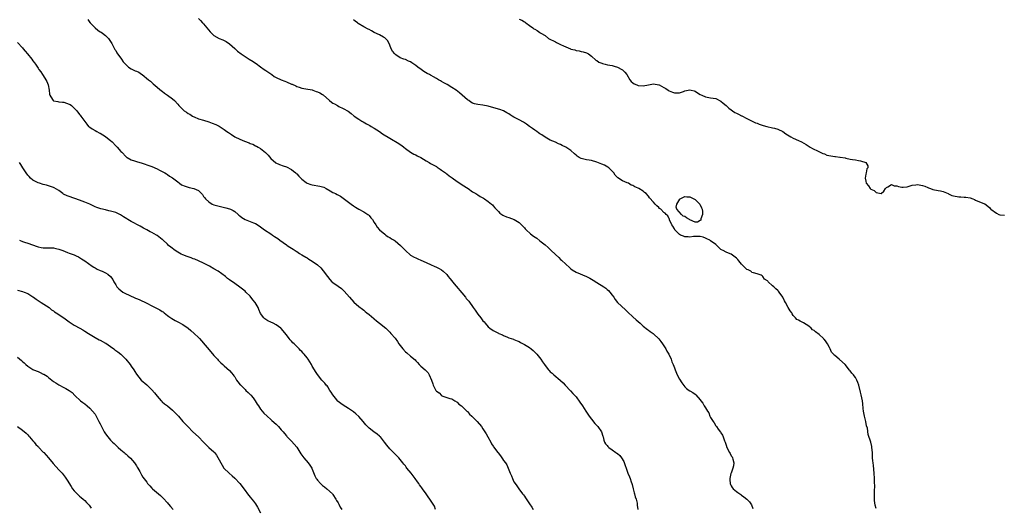
# Model space of a CAD drawing. Units: inches. Extents: x 2634000 to 2637000, y 1506000 to 1509000.
# Drawn here: x 2636332 to 2636713, y 1506924 to 1507112 of the extents above; entities that cross this region are included whole.
import ezdxf

# ---------------------------------------------------------------- set-up
doc = ezdxf.new("R2010")
doc.units = ezdxf.units.IN
doc.header["$MEASUREMENT"] = 0
doc.layers.add('LD26341506_10ft', color=80, linetype='Continuous')

msp = doc.modelspace()

# ---------------------------------------------------------------- linework, layer by layer
at = {"layer": 'LD26341506_10ft'}
for points, elevation in [([(2636358.27, 1507112.27), (2636359, 1507111.16), (2636359.08, 1507111.08), (2636359.13, 1507111), (2636361, 1507109.03), (2636362.15, 1507108.15), (2636363, 1507107.53), (2636363.35, 1507107.35), (2636363.93, 1507107), (2636365, 1507106.13), (2636366.27, 1507105), (2636367.48, 1507103), (2636368.03, 1507101.97), (2636368.49, 1507101), (2636368.67, 1507100.67), (2636369, 1507100.28), (2636369.43, 1507099.43), (2636369.68, 1507099), (2636371, 1507097.31), (2636371.18, 1507097), (2636371.91, 1507095.91), (2636373.9, 1507093.9), (2636375, 1507093.27), (2636376.5, 1507092.5), (2636377, 1507092.26), (2636377.88, 1507091.88), (2636379, 1507091.14), (2636379.09, 1507091.09), (2636379.22, 1507091), (2636381.7, 1507089), (2636382.41, 1507088.41), (2636383.48, 1507087.48), (2636386.77, 1507084.77), (2636387, 1507084.61), (2636387.86, 1507083.86), (2636389, 1507083.11), (2636391, 1507081.6), (2636391.67, 1507081), (2636393, 1507079.54), (2636393.46, 1507079), (2636395, 1507077.45), (2636395.52, 1507077), (2636396.42, 1507076.42), (2636397, 1507076.02), (2636397.66, 1507075.66), (2636398.69, 1507075), (2636399, 1507074.83), (2636399.32, 1507074.68), (2636401, 1507073.97), (2636403, 1507073.33), (2636405, 1507072.74), (2636406.29, 1507072.29), (2636407.72, 1507071.72), (2636409.04, 1507071.04), (2636411, 1507069.85), (2636412.01, 1507069), (2636412.6, 1507068.6), (2636413, 1507068.38), (2636413.8, 1507067.8), (2636415.01, 1507067), (2636417, 1507065.99), (2636418.78, 1507065.22), (2636420.61, 1507064.61), (2636421, 1507064.39), (2636422.07, 1507064.07), (2636423, 1507063.54), (2636423.39, 1507063.39), (2636424.05, 1507063), (2636425, 1507062.46), (2636426.94, 1507060.94), (2636427.89, 1507059.89), (2636429, 1507058.52), (2636430.89, 1507056.89), (2636432.3, 1507056.3), (2636433.8, 1507055.8), (2636435, 1507055.36), (2636437, 1507054.27), (2636437.7, 1507053.7), (2636438.61, 1507053), (2636438.81, 1507052.81), (2636439, 1507052.66), (2636439.76, 1507051.76), (2636440.58, 1507051), (2636441, 1507050.58), (2636442.68, 1507049.32), (2636443, 1507049.06), (2636444.51, 1507048.51), (2636445, 1507048.39), (2636447.94, 1507047.94), (2636449, 1507047.61), (2636449.48, 1507047.48), (2636450.39, 1507047), (2636451.89, 1507046.11), (2636453, 1507045.49), (2636453.34, 1507045.34), (2636453.96, 1507045), (2636454.69, 1507044.69), (2636455.97, 1507043.97), (2636457, 1507043.26), (2636459, 1507041.73), (2636460.05, 1507041), (2636461, 1507040.24), (2636461.75, 1507039.75), (2636463.01, 1507039.01), (2636465, 1507037.96), (2636466.46, 1507037), (2636466.77, 1507036.77), (2636467, 1507036.55), (2636467.69, 1507035.69), (2636468.29, 1507035), (2636469, 1507033.88), (2636469.52, 1507033), (2636470.09, 1507032.09), (2636471, 1507030.99), (2636473, 1507029.3), (2636473.41, 1507029), (2636474.36, 1507028.36), (2636475, 1507028.08), (2636475.6, 1507027.6), (2636476.62, 1507027), (2636477, 1507026.75), (2636479.07, 1507025), (2636481, 1507023.02), (2636483, 1507021.27), (2636484.46, 1507020.46), (2636485, 1507020.25), (2636485.84, 1507019.84), (2636487, 1507019.33), (2636489, 1507018.38), (2636491, 1507017.47), (2636492.16, 1507017), (2636493, 1507016.63), (2636494.04, 1507016.04), (2636495, 1507015.54), (2636495.63, 1507015), (2636497, 1507013.71), (2636497.56, 1507013), (2636498.17, 1507012.17), (2636499, 1507011.28), (2636499.21, 1507011), (2636504.23, 1507005), (2636504.56, 1507004.56), (2636505.49, 1507003.49), (2636507.26, 1507001), (2636507.95, 1506999.95), (2636509, 1506998.42), (2636510.17, 1506997), (2636511, 1506995.92), (2636511.46, 1506995.46), (2636511.87, 1506995), (2636513, 1506993.61), (2636513.68, 1506993), (2636515, 1506992.12), (2636515.77, 1506991.77), (2636517, 1506991.07), (2636517.16, 1506991), (2636518.51, 1506990.51), (2636519, 1506990.18), (2636520.46, 1506989.54), (2636521, 1506989.35), (2636522.79, 1506988.79), (2636523, 1506988.7), (2636524.17, 1506988.17), (2636525, 1506987.85), (2636525.52, 1506987.52), (2636526.53, 1506987), (2636527, 1506986.78), (2636529, 1506985.53), (2636529.68, 1506985), (2636530.4, 1506984.4), (2636531.43, 1506983.43), (2636531.82, 1506983), (2636533.4, 1506981), (2636534.07, 1506980.07), (2636534.76, 1506979), (2636535, 1506978.66), (2636536.31, 1506977), (2636536.66, 1506976.66), (2636537, 1506976.23), (2636537.71, 1506975.71), (2636538.41, 1506975), (2636540.9, 1506972.9), (2636541, 1506972.78), (2636541.96, 1506971.96), (2636542.83, 1506971), (2636544.89, 1506968.89), (2636545.8, 1506967.8), (2636546.54, 1506967), (2636547, 1506966.46), (2636548.5, 1506964.5), (2636549.48, 1506963), (2636550.74, 1506961), (2636551, 1506960.63), (2636552.08, 1506959), (2636553, 1506957.87), (2636554.26, 1506956.26), (2636555.42, 1506955), (2636556.81, 1506953), (2636557.34, 1506951.34), (2636557.47, 1506951), (2636557.74, 1506949.74), (2636558.02, 1506949), (2636558.39, 1506948.39), (2636559, 1506947.73), (2636559.34, 1506947.34), (2636559.68, 1506947), (2636561, 1506946.09), (2636562.43, 1506945), (2636562.77, 1506944.77), (2636563, 1506944.56), (2636563.86, 1506943.86), (2636564.51, 1506943), (2636565.49, 1506941.49), (2636566.04, 1506940.04), (2636566.33, 1506939), (2636566.98, 1506936.98), (2636567.66, 1506935.66), (2636567.9, 1506935), (2636568.29, 1506933.71), (2636568.55, 1506933), (2636568.66, 1506932.66), (2636569.07, 1506931), (2636569.48, 1506929.48), (2636569.64, 1506929), (2636569.88, 1506927.88), (2636570.23, 1506927), (2636570.59, 1506925.41), (2636570.61, 1506925), (2636570.61, 1506924.61), (2636570.94, 1506923)], 9630), ([(2636401, 1507112.67), (2636401.85, 1507111.85), (2636402.56, 1507111), (2636403, 1507110.58), (2636405.54, 1507107.54), (2636406.02, 1507107), (2636407, 1507106.1), (2636408.98, 1507104.98), (2636410.39, 1507104.39), (2636411.74, 1507103.74), (2636413, 1507102.88), (2636414.01, 1507102.01), (2636415, 1507101.13), (2636416.11, 1507100.11), (2636417.46, 1507099), (2636419, 1507097.98), (2636420.63, 1507097), (2636422.09, 1507096.09), (2636423, 1507095.42), (2636423.26, 1507095.26), (2636425, 1507093.96), (2636426.44, 1507093), (2636427, 1507092.57), (2636429.34, 1507091), (2636430.26, 1507090.26), (2636431, 1507089.88), (2636432.93, 1507089), (2636434.41, 1507088.41), (2636435, 1507088.23), (2636437, 1507087.32), (2636437.24, 1507087.24), (2636438.63, 1507086.63), (2636439, 1507086.43), (2636439.89, 1507086.11), (2636441, 1507085.79), (2636442.49, 1507085.5), (2636444.93, 1507085.07), (2636445.17, 1507085), (2636446.53, 1507084.53), (2636447, 1507084.39), (2636447.92, 1507083.92), (2636449, 1507083.29), (2636449.17, 1507083.17), (2636451.65, 1507081), (2636452.41, 1507080.41), (2636453, 1507079.99), (2636453.64, 1507079.64), (2636454.72, 1507079), (2636455.31, 1507078.69), (2636457, 1507077.9), (2636458.82, 1507076.82), (2636459.99, 1507075.99), (2636461.24, 1507075), (2636463, 1507073.77), (2636464.17, 1507073), (2636464.69, 1507072.69), (2636465.98, 1507071.98), (2636467.28, 1507071.28), (2636467.74, 1507071), (2636469, 1507070.3), (2636471, 1507068.97), (2636472.16, 1507068.16), (2636475, 1507066.42), (2636478.43, 1507064.42), (2636479, 1507063.98), (2636479.61, 1507063.61), (2636480.39, 1507063), (2636481, 1507062.49), (2636483.03, 1507061), (2636484.29, 1507060.29), (2636485, 1507059.97), (2636485.62, 1507059.62), (2636487, 1507058.92), (2636489, 1507057.73), (2636490.26, 1507057), (2636490.7, 1507056.7), (2636491, 1507056.54), (2636491.97, 1507055.97), (2636493, 1507055.43), (2636493.26, 1507055.26), (2636493.68, 1507055), (2636494.44, 1507054.44), (2636495, 1507054.09), (2636496.49, 1507053), (2636496.76, 1507052.76), (2636497, 1507052.63), (2636497.89, 1507051.89), (2636499.08, 1507051.08), (2636501, 1507049.71), (2636502.11, 1507049), (2636503, 1507048.4), (2636505.22, 1507047), (2636507, 1507045.72), (2636508.29, 1507045), (2636509, 1507044.51), (2636509.94, 1507043.94), (2636511, 1507043.36), (2636511.23, 1507043.23), (2636511.66, 1507043), (2636513, 1507042), (2636514.28, 1507041), (2636514.64, 1507040.64), (2636515, 1507040.33), (2636515.56, 1507039.56), (2636516.07, 1507039), (2636517, 1507038.08), (2636517.51, 1507037.51), (2636518.72, 1507036.72), (2636519, 1507036.6), (2636520.08, 1507036.08), (2636521, 1507035.78), (2636523.04, 1507035.04), (2636525, 1507033.9), (2636525.96, 1507033), (2636526.44, 1507032.44), (2636527, 1507031.86), (2636527.38, 1507031.38), (2636527.71, 1507031), (2636529.42, 1507029.42), (2636530.54, 1507028.54), (2636531.77, 1507027.77), (2636533, 1507026.82), (2636533.96, 1507026.04), (2636535, 1507025.23), (2636536.21, 1507024.21), (2636537, 1507023.41), (2636537.21, 1507023.21), (2636539, 1507021.45), (2636540.3, 1507020.3), (2636541, 1507019.62), (2636541.36, 1507019.35), (2636543, 1507017.73), (2636544.45, 1507016.45), (2636545, 1507015.92), (2636545.55, 1507015.55), (2636547, 1507014.68), (2636551, 1507013), (2636552.32, 1507012.32), (2636553.59, 1507011.59), (2636555, 1507010.74), (2636557.78, 1507009), (2636558.5, 1507008.5), (2636559, 1507008.01), (2636559.55, 1507007.55), (2636560.11, 1507007), (2636561, 1507005.84), (2636561.57, 1507005), (2636562.13, 1507004.13), (2636562.99, 1507003), (2636566.07, 1507000.07), (2636567, 1506999.25), (2636569, 1506997.39), (2636570.3, 1506996.3), (2636571, 1506995.62), (2636571.73, 1506995), (2636573, 1506993.77), (2636574.56, 1506992.56), (2636575, 1506992.26), (2636575.7, 1506991.7), (2636576.76, 1506991), (2636577, 1506990.82), (2636579, 1506988.9), (2636579.83, 1506987.83), (2636580.44, 1506987), (2636581, 1506986.18), (2636581.73, 1506985), (2636582.16, 1506984.16), (2636582.91, 1506983), (2636583.78, 1506981), (2636584.08, 1506980.08), (2636584.52, 1506979), (2636585, 1506977.75), (2636585.27, 1506977), (2636586.12, 1506975), (2636587, 1506973.3), (2636587.86, 1506971.86), (2636589, 1506970.36), (2636589.71, 1506969.71), (2636590.72, 1506969), (2636590.87, 1506968.87), (2636591, 1506968.81), (2636592.15, 1506968.15), (2636593, 1506967.55), (2636593.34, 1506967.34), (2636595, 1506965.41), (2636595.28, 1506965), (2636596.05, 1506964.05), (2636596.57, 1506963), (2636597, 1506962.25), (2636597.8, 1506961), (2636598.28, 1506960.28), (2636598.77, 1506959), (2636598.85, 1506958.85), (2636599, 1506958.49), (2636599.95, 1506957), (2636600.43, 1506956.43), (2636601, 1506955.35), (2636601.17, 1506955.17), (2636601.27, 1506955), (2636601.93, 1506954.07), (2636602.87, 1506952.87), (2636603, 1506952.6), (2636603.66, 1506951.66), (2636603.93, 1506951), (2636604.45, 1506949.55), (2636604.68, 1506949), (2636605, 1506947.88), (2636605.32, 1506947), (2636606.29, 1506945), (2636606.57, 1506944.57), (2636607, 1506943.77), (2636607.31, 1506943.31), (2636607.45, 1506943), (2636607.57, 1506942.43), (2636608.04, 1506941), (2636607.89, 1506939.89), (2636607.67, 1506939), (2636607.44, 1506938.56), (2636606.92, 1506937.08), (2636606.9, 1506936.9), (2636606.48, 1506935), (2636606.49, 1506934.49), (2636606.61, 1506933), (2636606.7, 1506932.7), (2636607, 1506932.14), (2636607.42, 1506931.42), (2636607.78, 1506931), (2636609, 1506929.9), (2636609.56, 1506929.56), (2636610.34, 1506929), (2636610.74, 1506928.74), (2636611, 1506928.52), (2636611.92, 1506927.92), (2636613, 1506926.95), (2636614, 1506926), (2636614.81, 1506924.81), (2636615.33, 1506923.33)], 9640), ([(2636663, 1506923.39), (2636662.69, 1506924.69), (2636662.41, 1506926.41), (2636662.33, 1506928.33), (2636662.35, 1506929.65), (2636662.48, 1506932.48), (2636662.45, 1506933), (2636662.4, 1506934.4), (2636662.35, 1506935), (2636662.23, 1506937), (2636661.99, 1506939.99), (2636661.85, 1506941), (2636661.79, 1506941.79), (2636661.66, 1506943), (2636661.58, 1506945), (2636661.39, 1506947), (2636661.32, 1506947.32), (2636661, 1506949), (2636659.92, 1506951.92), (2636659.64, 1506954.36), (2636659.35, 1506955.35), (2636659.04, 1506957), (2636658.53, 1506959), (2636658.14, 1506961), (2636658.03, 1506961.97), (2636657.84, 1506963.84), (2636657.69, 1506965), (2636657.25, 1506967.25), (2636657, 1506968.32), (2636656.31, 1506971), (2636656.01, 1506972.01), (2636655.58, 1506973), (2636655, 1506973.95), (2636654.57, 1506974.57), (2636654.24, 1506975), (2636653.62, 1506975.62), (2636653, 1506976.49), (2636652.76, 1506976.76), (2636651.01, 1506979.01), (2636648.87, 1506980.87), (2636648.73, 1506981), (2636647, 1506982.46), (2636646.72, 1506982.72), (2636646.54, 1506983), (2636645.82, 1506983.82), (2636645.31, 1506985), (2636645, 1506985.61), (2636644.24, 1506987), (2636643.7, 1506987.7), (2636643, 1506988.67), (2636642.83, 1506988.83), (2636642.71, 1506989), (2636641, 1506990.55), (2636639.62, 1506991.62), (2636639, 1506992.19), (2636638.45, 1506992.45), (2636637.88, 1506993), (2636637, 1506993.76), (2636635, 1506995.15), (2636633.68, 1506995.68), (2636633, 1506996.18), (2636632.42, 1506996.42), (2636631.91, 1506997), (2636631, 1506997.89), (2636630.55, 1506998.55), (2636630.38, 1506999), (2636629.75, 1506999.75), (2636629.07, 1507001), (2636627.93, 1507003), (2636627.64, 1507003.64), (2636626.9, 1507005), (2636625.52, 1507007), (2636625.28, 1507007.28), (2636625, 1507007.54), (2636624.21, 1507008.21), (2636623.47, 1507009), (2636623, 1507009.44), (2636621.28, 1507011), (2636621.14, 1507011.14), (2636621, 1507011.36), (2636619.91, 1507011.91), (2636619.21, 1507013), (2636619, 1507013.23), (2636618.55, 1507013.45), (2636617, 1507013.98), (2636615.63, 1507014.37), (2636615, 1507014.57), (2636614.81, 1507014.81), (2636614.54, 1507015), (2636613.52, 1507015.52), (2636613, 1507015.75), (2636612.39, 1507016.39), (2636611, 1507017.79), (2636609.92, 1507019), (2636609.53, 1507019.53), (2636609, 1507020.12), (2636607, 1507021.6), (2636605.95, 1507021.95), (2636605, 1507022.39), (2636603.87, 1507023), (2636603.28, 1507023.28), (2636603, 1507023.47), (2636602.17, 1507024.17), (2636601.41, 1507025), (2636601, 1507025.32), (2636599, 1507026.82), (2636598.71, 1507027), (2636597.6, 1507027.6), (2636597, 1507027.86), (2636596.16, 1507028.16), (2636595, 1507028.44), (2636594.49, 1507028.49), (2636593, 1507028.4), (2636592.41, 1507028.41), (2636591, 1507028.21), (2636590.3, 1507028.3), (2636589, 1507028.36), (2636588.53, 1507028.53), (2636587.4, 1507029), (2636587, 1507029.21), (2636585.25, 1507031), (2636585.16, 1507031.16), (2636585, 1507031.38), (2636584.42, 1507032.42), (2636584.07, 1507033), (2636583.15, 1507034.85), (2636583.1, 1507035), (2636583.12, 1507035.12), (2636583, 1507035.22), (2636582.45, 1507036.45), (2636581.85, 1507037), (2636581.51, 1507037.51), (2636581, 1507037.78), (2636579.73, 1507039), (2636579.3, 1507039.3), (2636579, 1507039.59), (2636578.25, 1507040.25), (2636577.64, 1507041), (2636577, 1507041.69), (2636575.43, 1507043.43), (2636575, 1507044.02), (2636574.05, 1507045), (2636573.51, 1507045.51), (2636573, 1507045.92), (2636571.29, 1507047), (2636571, 1507047.14), (2636569.66, 1507047.66), (2636569, 1507048.1), (2636568.32, 1507048.32), (2636567.22, 1507049), (2636566.76, 1507049.24), (2636565, 1507049.96), (2636563.1, 1507051.1), (2636562.18, 1507052.18), (2636561.64, 1507053), (2636561, 1507053.72), (2636559.73, 1507055), (2636559.29, 1507055.29), (2636557.98, 1507055.98), (2636557, 1507056.4), (2636555, 1507057.16), (2636553, 1507057.77), (2636552.11, 1507057.89), (2636551, 1507058.13), (2636549.53, 1507058.47), (2636549, 1507058.61), (2636548.18, 1507059), (2636547.46, 1507059.46), (2636547, 1507059.81), (2636546.36, 1507060.36), (2636545, 1507061.61), (2636543.01, 1507063), (2636541.6, 1507063.6), (2636541, 1507063.95), (2636540.23, 1507064.22), (2636539, 1507064.84), (2636537, 1507065.72), (2636535, 1507066.79), (2636533.71, 1507067.71), (2636533, 1507068.14), (2636532.53, 1507068.53), (2636531.81, 1507069), (2636531, 1507069.57), (2636530.2, 1507070.2), (2636529, 1507071), (2636527.85, 1507071.85), (2636526.63, 1507072.63), (2636525, 1507073.54), (2636523, 1507074.6), (2636522.27, 1507075), (2636521.47, 1507075.47), (2636521, 1507075.79), (2636520.26, 1507076.26), (2636518.95, 1507076.95), (2636517.52, 1507077.52), (2636516.12, 1507077.88), (2636513, 1507078.74), (2636511, 1507079.15), (2636509, 1507079.43), (2636507.73, 1507079.73), (2636507, 1507080), (2636506.36, 1507080.36), (2636505.53, 1507081), (2636505, 1507081.31), (2636503, 1507083.01), (2636501.95, 1507083.95), (2636500.59, 1507085), (2636499, 1507086.05), (2636497.13, 1507087.13), (2636495.81, 1507087.81), (2636495, 1507088.32), (2636494.54, 1507088.54), (2636493.86, 1507089), (2636493, 1507089.51), (2636491.84, 1507090.16), (2636491, 1507090.61), (2636490.73, 1507090.73), (2636490.34, 1507091), (2636489.46, 1507091.46), (2636488.19, 1507092.19), (2636487.12, 1507093), (2636485.83, 1507093.83), (2636485, 1507094.53), (2636484.31, 1507095), (2636483.51, 1507095.51), (2636483, 1507095.87), (2636482.21, 1507096.21), (2636481, 1507096.77), (2636480.44, 1507097), (2636479, 1507097.53), (2636477.35, 1507098.65), (2636477, 1507098.87), (2636476.87, 1507099), (2636476.06, 1507100.06), (2636475.53, 1507101), (2636475, 1507102.36), (2636474.68, 1507103), (2636474.14, 1507104.14), (2636473.28, 1507105), (2636473, 1507105.24), (2636472.52, 1507105.48), (2636471, 1507106.32), (2636469, 1507107.31), (2636467.94, 1507107.94), (2636467, 1507108.39), (2636466.6, 1507108.6), (2636465, 1507109.4), (2636462.74, 1507110.74), (2636462.43, 1507111), (2636461.63, 1507111.63), (2636461, 1507112.21)], 9650), ([(2636525, 1507112.44), (2636526, 1507112), (2636527, 1507111.39), (2636527.26, 1507111.26), (2636527.63, 1507111), (2636529, 1507109.91), (2636530.25, 1507109), (2636530.69, 1507108.69), (2636531, 1507108.49), (2636531.97, 1507107.97), (2636533, 1507107.25), (2636533.17, 1507107.17), (2636533.38, 1507107), (2636535, 1507106.04), (2636536.38, 1507105), (2636539, 1507103.62), (2636539.43, 1507103.43), (2636540.17, 1507103), (2636541, 1507102.6), (2636542.15, 1507102.15), (2636543, 1507101.66), (2636544.9, 1507100.9), (2636545, 1507100.85), (2636546.53, 1507100.53), (2636547, 1507100.31), (2636548.2, 1507100.2), (2636549, 1507099.9), (2636549.78, 1507099.78), (2636551, 1507099.37), (2636551.81, 1507099), (2636553, 1507098.16), (2636554.61, 1507096.61), (2636555, 1507096.41), (2636555.78, 1507095.78), (2636557, 1507095.35), (2636557.24, 1507095.24), (2636558.22, 1507095), (2636559.19, 1507094.81), (2636561, 1507094.5), (2636561.75, 1507094.25), (2636563, 1507093.9), (2636564.73, 1507093), (2636564.9, 1507092.9), (2636565.91, 1507091.91), (2636566.57, 1507091), (2636567.79, 1507089), (2636568.36, 1507088.36), (2636569, 1507087.8), (2636569.47, 1507087.47), (2636570.47, 1507087), (2636571, 1507086.79), (2636573, 1507086.68), (2636575, 1507087.08), (2636577, 1507087.37), (2636579, 1507087.06), (2636579.14, 1507087), (2636581, 1507086.02), (2636581.65, 1507085.65), (2636582.56, 1507085), (2636583, 1507084.73), (2636584.26, 1507084.26), (2636585, 1507083.94), (2636585.99, 1507083.99), (2636587, 1507083.94), (2636588.53, 1507084.53), (2636589, 1507084.7), (2636590.35, 1507085), (2636591, 1507085.13), (2636591.53, 1507085), (2636592.67, 1507084.67), (2636593, 1507084.56), (2636593.99, 1507083.99), (2636595, 1507083.3), (2636595.61, 1507083), (2636597, 1507082.43), (2636599, 1507082.06), (2636601, 1507081.73), (2636603, 1507080.79), (2636603.94, 1507079.94), (2636605, 1507079.03), (2636606.04, 1507078.04), (2636608.41, 1507076.41), (2636609, 1507076.08), (2636609.77, 1507075.77), (2636611, 1507075.07), (2636611.05, 1507075.05), (2636613, 1507074.04), (2636615.03, 1507073), (2636616.37, 1507072.37), (2636617, 1507072.18), (2636617.85, 1507071.85), (2636619.39, 1507071.39), (2636620.77, 1507071), (2636623, 1507070.49), (2636623.74, 1507070.26), (2636625, 1507069.95), (2636626.98, 1507068.98), (2636628.13, 1507068.13), (2636629.35, 1507067.35), (2636630.04, 1507067), (2636631, 1507066.38), (2636633, 1507065.49), (2636634.2, 1507065), (2636635.97, 1507063.97), (2636637.52, 1507063), (2636638.41, 1507062.41), (2636640.6, 1507061.4), (2636641.36, 1507061), (2636642.47, 1507060.47), (2636643, 1507060.36), (2636643.92, 1507059.92), (2636645.57, 1507059.57), (2636647, 1507059.34), (2636647.35, 1507059.35), (2636649, 1507059.13), (2636649.15, 1507059.15), (2636651, 1507058.78), (2636651.33, 1507058.67), (2636653, 1507058.38), (2636653.84, 1507058.16), (2636655, 1507058.09), (2636656.23, 1507057.77), (2636657, 1507057.71), (2636658.99, 1507056.99), (2636659.77, 1507055.77), (2636659.79, 1507055), (2636659.4, 1507054.6), (2636659.12, 1507053), (2636659, 1507052.53), (2636658.81, 1507051), (2636659, 1507049.8), (2636659.2, 1507049), (2636660.01, 1507048.01), (2636660.75, 1507047), (2636661, 1507046.72), (2636662.21, 1507046.21), (2636663, 1507045.4), (2636664.95, 1507045.05), (2636665, 1507045.07), (2636665.98, 1507046.02), (2636666.7, 1507047), (2636667, 1507047.36), (2636667.61, 1507047.61), (2636669, 1507048.51), (2636670.02, 1507048.02), (2636671, 1507048.02), (2636671.72, 1507047.72), (2636673, 1507047.46), (2636673.48, 1507047.48), (2636675, 1507047.61), (2636677, 1507048.23), (2636678.43, 1507048.43), (2636679, 1507048.49), (2636680.29, 1507048.29), (2636681, 1507048.12), (2636681.86, 1507047.86), (2636683, 1507047.38), (2636683.3, 1507047.3), (2636684.05, 1507047), (2636685, 1507046.57), (2636687, 1507046.2), (2636687.9, 1507046.1), (2636689, 1507045.83), (2636690.82, 1507045), (2636691, 1507044.93), (2636692.29, 1507044.29), (2636693, 1507044.11), (2636695, 1507043.78), (2636695.82, 1507043.82), (2636697, 1507043.69), (2636697.67, 1507043.67), (2636699.33, 1507043.33), (2636700.46, 1507043), (2636701, 1507042.77), (2636701.48, 1507042.52), (2636704.9, 1507041.1), (2636705, 1507041.08), (2636706.22, 1507040.22), (2636707, 1507039.5), (2636707.2, 1507039.2), (2636707.31, 1507039), (2636709.52, 1507037.52), (2636710.46, 1507037), (2636710.84, 1507036.84), (2636711, 1507036.8), (2636712.69, 1507036.69)], 9660), ([(2636331, 1507103.35), (2636333, 1507101.34), (2636333.27, 1507101), (2636334.01, 1507100.01), (2636334.9, 1507099), (2636336.53, 1507097), (2636337, 1507096.36), (2636337.56, 1507095.56), (2636337.98, 1507095), (2636339, 1507093.5), (2636339.31, 1507093), (2636340.02, 1507092.02), (2636340.72, 1507091), (2636341, 1507090.62), (2636341.99, 1507089), (2636342.34, 1507088.34), (2636342.84, 1507087), (2636343.25, 1507085), (2636343.41, 1507083.41), (2636343.55, 1507083), (2636344.62, 1507081.38), (2636344.81, 1507081), (2636344.92, 1507080.92), (2636345, 1507080.89), (2636346.57, 1507080.57), (2636347, 1507080.53), (2636348.38, 1507080.38), (2636349, 1507080.3), (2636350.01, 1507080.01), (2636351, 1507079.6), (2636351.39, 1507079.39), (2636351.93, 1507079), (2636353, 1507078.02), (2636354, 1507077), (2636355, 1507075.61), (2636355.26, 1507075.26), (2636355.5, 1507075), (2636357, 1507072.85), (2636357.81, 1507071.81), (2636358.54, 1507071), (2636359, 1507070.64), (2636359.94, 1507070.06), (2636361, 1507069.37), (2636361.64, 1507069), (2636362.56, 1507068.56), (2636363, 1507068.33), (2636365, 1507067.12), (2636365.17, 1507067), (2636367, 1507065.56), (2636367.61, 1507065), (2636369, 1507063.54), (2636369.51, 1507063), (2636371, 1507061.34), (2636371.33, 1507061), (2636373, 1507059.28), (2636373.15, 1507059.15), (2636373.37, 1507059), (2636375, 1507058.13), (2636376.3, 1507057.7), (2636377, 1507057.43), (2636378.34, 1507057), (2636378.85, 1507056.85), (2636380.37, 1507056.37), (2636381, 1507056.15), (2636383, 1507055.43), (2636385, 1507054.56), (2636385.87, 1507054.13), (2636387, 1507053.54), (2636387.95, 1507053), (2636388.6, 1507052.6), (2636389, 1507052.4), (2636389.82, 1507051.82), (2636391, 1507051.11), (2636393, 1507049.55), (2636393.73, 1507049), (2636394.47, 1507048.47), (2636395.87, 1507047.87), (2636397, 1507047.5), (2636397.43, 1507047.43), (2636399.15, 1507047), (2636401, 1507046.18), (2636402.62, 1507044.62), (2636403, 1507043.96), (2636403.43, 1507043.43), (2636403.71, 1507043), (2636405, 1507041.82), (2636406.32, 1507041), (2636407, 1507040.71), (2636409, 1507040.16), (2636411.57, 1507039.57), (2636413, 1507039.15), (2636413.37, 1507039), (2636414.44, 1507038.44), (2636415, 1507038.05), (2636416.32, 1507037), (2636416.67, 1507036.67), (2636417, 1507036.42), (2636417.79, 1507035.79), (2636419, 1507035.03), (2636421, 1507034.29), (2636422.27, 1507033.73), (2636423, 1507033.46), (2636424.52, 1507032.52), (2636426.54, 1507031), (2636429, 1507029.43), (2636429.61, 1507029), (2636430.46, 1507028.46), (2636431, 1507028.09), (2636431.63, 1507027.63), (2636432.47, 1507027), (2636435, 1507025.17), (2636435.26, 1507025), (2636436.35, 1507024.35), (2636437, 1507023.89), (2636437.58, 1507023.58), (2636438.44, 1507023), (2636438.79, 1507022.79), (2636439, 1507022.62), (2636440.12, 1507021.88), (2636441, 1507021.33), (2636442.48, 1507020.48), (2636443, 1507020.15), (2636443.73, 1507019.73), (2636445, 1507018.95), (2636447, 1507017.49), (2636448.31, 1507016.31), (2636449.24, 1507015.24), (2636450.88, 1507013), (2636451.84, 1507011.84), (2636452.59, 1507011), (2636453, 1507010.63), (2636455, 1507009.22), (2636456.33, 1507008.33), (2636457.37, 1507007.37), (2636459.37, 1507005), (2636461.1, 1507003.1), (2636463, 1507001.44), (2636464.38, 1507000.38), (2636465, 1506999.93), (2636465.52, 1506999.52), (2636466.14, 1506999), (2636467, 1506998.34), (2636468.77, 1506996.77), (2636469, 1506996.6), (2636469.84, 1506995.84), (2636471.03, 1506995), (2636473.48, 1506993), (2636474.21, 1506992.21), (2636475, 1506991.45), (2636475.42, 1506991), (2636477, 1506989.11), (2636477.93, 1506987.93), (2636478.52, 1506987), (2636479, 1506986.4), (2636480.03, 1506985), (2636481, 1506983.93), (2636481.54, 1506983.54), (2636483, 1506982.25), (2636484.76, 1506980.76), (2636485, 1506980.44), (2636485.74, 1506979.74), (2636486.36, 1506979), (2636487, 1506978.4), (2636488.62, 1506977), (2636488.84, 1506976.84), (2636489.79, 1506975.79), (2636490.23, 1506975), (2636491.07, 1506973), (2636491.56, 1506971.56), (2636491.77, 1506971), (2636492.74, 1506969), (2636492.86, 1506968.86), (2636493, 1506968.66), (2636494.01, 1506968.01), (2636494.92, 1506967), (2636495.13, 1506966.87), (2636497, 1506966.24), (2636498.18, 1506965.82), (2636499, 1506965.68), (2636500.07, 1506965), (2636501, 1506964.48), (2636501.71, 1506963.71), (2636502.74, 1506963), (2636503, 1506962.8), (2636504.77, 1506961), (2636505, 1506960.8), (2636505.83, 1506959.83), (2636506.71, 1506959), (2636508.72, 1506957), (2636510.4, 1506955), (2636511, 1506954.13), (2636511.73, 1506953), (2636512.19, 1506952.19), (2636512.94, 1506951), (2636514.05, 1506949), (2636514.36, 1506948.36), (2636515, 1506947.39), (2636515.14, 1506947.14), (2636516.77, 1506945), (2636516.88, 1506944.88), (2636517.75, 1506943.75), (2636518.31, 1506943), (2636518.59, 1506942.59), (2636519, 1506941.91), (2636519.66, 1506941), (2636520.19, 1506940.19), (2636520.74, 1506939), (2636521.56, 1506937), (2636522.03, 1506936.03), (2636522.37, 1506935), (2636523, 1506933.73), (2636523.42, 1506933), (2636524.1, 1506932.1), (2636524.81, 1506931), (2636526.33, 1506929), (2636526.63, 1506928.63), (2636527, 1506928.08), (2636527.48, 1506927.48), (2636529, 1506925.13), (2636529.88, 1506923.88), (2636530.44, 1506923)], 9620), ([(2636492.71, 1506923), (2636492.21, 1506924.21), (2636491.8, 1506925), (2636490.5, 1506927), (2636489.84, 1506927.84), (2636489.07, 1506929), (2636487.68, 1506931), (2636487.38, 1506931.38), (2636487, 1506931.92), (2636486.52, 1506932.52), (2636486.25, 1506933), (2636485.7, 1506933.7), (2636484.77, 1506935), (2636483.96, 1506935.96), (2636483.21, 1506937), (2636481.63, 1506939), (2636481.34, 1506939.34), (2636481, 1506939.8), (2636480.44, 1506940.44), (2636480.07, 1506941), (2636479, 1506942.36), (2636478.46, 1506943), (2636477.75, 1506943.75), (2636476.47, 1506945), (2636475, 1506946.39), (2636473.79, 1506947.79), (2636472.98, 1506949), (2636471.37, 1506951), (2636471.19, 1506951.19), (2636471, 1506951.37), (2636470.1, 1506952.1), (2636468.83, 1506953), (2636467, 1506954.42), (2636466.38, 1506955), (2636465.69, 1506955.69), (2636464.64, 1506957), (2636463, 1506958.89), (2636461.91, 1506959.91), (2636461, 1506960.7), (2636460.58, 1506961), (2636459, 1506962.06), (2636457, 1506963.24), (2636455.99, 1506963.99), (2636455, 1506964.77), (2636454.89, 1506964.89), (2636454.01, 1506966.01), (2636453, 1506967.34), (2636452.36, 1506968.36), (2636451.85, 1506969), (2636451, 1506970.31), (2636450.7, 1506970.7), (2636450.39, 1506971), (2636449.8, 1506971.8), (2636449, 1506972.75), (2636448.75, 1506973), (2636447, 1506975.09), (2636446.28, 1506976.28), (2636445.88, 1506977), (2636445, 1506978.39), (2636444.67, 1506979), (2636444.02, 1506980.02), (2636443.38, 1506981), (2636443, 1506981.54), (2636441.82, 1506983), (2636441.43, 1506983.43), (2636441, 1506984), (2636440.44, 1506984.44), (2636439.98, 1506985), (2636439, 1506985.94), (2636437.96, 1506987), (2636437.43, 1506987.43), (2636437, 1506987.96), (2636436.49, 1506988.49), (2636436.12, 1506989), (2636435, 1506990.41), (2636433, 1506992.85), (2636432.83, 1506993), (2636431, 1506994.35), (2636429.82, 1506995), (2636429, 1506995.38), (2636427.87, 1506995.87), (2636426.64, 1506996.64), (2636426.28, 1506997), (2636425, 1506998.73), (2636424.29, 1507000.29), (2636424.07, 1507001), (2636422.91, 1507003), (2636422.04, 1507004.04), (2636421, 1507005.34), (2636419.29, 1507007), (2636419, 1507007.32), (2636416.94, 1507008.94), (2636415, 1507010.24), (2636413, 1507011.7), (2636412.27, 1507012.27), (2636411.41, 1507013), (2636408.63, 1507015), (2636407, 1507015.97), (2636405.31, 1507017), (2636405, 1507017.17), (2636403, 1507018.18), (2636401.05, 1507019.05), (2636399.64, 1507019.64), (2636399, 1507019.84), (2636398.17, 1507020.17), (2636396.66, 1507020.66), (2636395, 1507021.32), (2636394.32, 1507021.68), (2636393, 1507022.34), (2636391.96, 1507023), (2636390.29, 1507024.3), (2636389.47, 1507025), (2636389, 1507025.46), (2636387.18, 1507027.18), (2636387, 1507027.33), (2636385, 1507028.83), (2636384.74, 1507029), (2636383, 1507029.94), (2636382.3, 1507030.3), (2636381.04, 1507031), (2636379.7, 1507031.7), (2636378.4, 1507032.4), (2636375, 1507034.3), (2636372.07, 1507036.07), (2636370.85, 1507036.85), (2636370.56, 1507037), (2636369, 1507037.66), (2636367, 1507038.28), (2636366.4, 1507038.4), (2636365, 1507038.8), (2636363.2, 1507039.2), (2636361.69, 1507039.69), (2636361, 1507039.96), (2636359, 1507040.88), (2636357, 1507041.74), (2636355, 1507042.5), (2636351, 1507043.88), (2636350.21, 1507044.21), (2636348.84, 1507044.84), (2636348.59, 1507045), (2636347, 1507046.16), (2636345.26, 1507047.26), (2636345, 1507047.39), (2636343.83, 1507047.83), (2636342.25, 1507048.25), (2636341, 1507048.51), (2636339.54, 1507049), (2636339, 1507049.17), (2636337, 1507050.23), (2636336.07, 1507051), (2636335.57, 1507051.57), (2636335, 1507052.19), (2636334.32, 1507053), (2636333.88, 1507053.88), (2636333.06, 1507055), (2636332.32, 1507056.32), (2636331.85, 1507057)], 9610), ([(2636331.82, 1507027), (2636333, 1507026.52), (2636333.72, 1507026.28), (2636335, 1507025.91), (2636336.79, 1507025.21), (2636338.58, 1507024.58), (2636339, 1507024.4), (2636340.23, 1507024.23), (2636341, 1507024.09), (2636343, 1507024.13), (2636344.07, 1507024.07), (2636345, 1507024.05), (2636345.83, 1507023.83), (2636347, 1507023.58), (2636347.42, 1507023.42), (2636348.62, 1507023), (2636350.33, 1507022.33), (2636351, 1507022.03), (2636352.54, 1507021.46), (2636353, 1507021.31), (2636353.73, 1507021), (2636354.58, 1507020.58), (2636355, 1507020.33), (2636355.8, 1507019.8), (2636357, 1507019.08), (2636359.93, 1507017), (2636360.57, 1507016.57), (2636361, 1507016.32), (2636361.86, 1507015.86), (2636363, 1507015.34), (2636363.81, 1507015), (2636365, 1507014.44), (2636365.91, 1507013.91), (2636367, 1507013), (2636367.84, 1507011.84), (2636368.33, 1507011), (2636369, 1507009.77), (2636369.28, 1507009.28), (2636369.48, 1507009), (2636370.24, 1507008.24), (2636371, 1507007.54), (2636371.72, 1507007), (2636373, 1507006.29), (2636373.91, 1507005.91), (2636375, 1507005.35), (2636375.84, 1507005), (2636376.69, 1507004.69), (2636377, 1507004.55), (2636378.09, 1507004.09), (2636381, 1507002.73), (2636383, 1507001.72), (2636384.78, 1507000.78), (2636386.06, 1507000.06), (2636387, 1506999.47), (2636387.3, 1506999.3), (2636387.74, 1506999), (2636389, 1506997.98), (2636389.56, 1506997.56), (2636390.73, 1506996.73), (2636392.01, 1506996.01), (2636393, 1506995.53), (2636395, 1506994.46), (2636396.98, 1506992.98), (2636398.09, 1506992.09), (2636399.3, 1506991), (2636401, 1506989.4), (2636401.39, 1506989), (2636402.17, 1506988.17), (2636405.84, 1506983.84), (2636407, 1506982.5), (2636408.37, 1506981), (2636408.66, 1506980.66), (2636409.64, 1506979.64), (2636410.43, 1506979), (2636411, 1506978.48), (2636413, 1506976.74), (2636413.8, 1506975.8), (2636414.37, 1506975), (2636414.66, 1506974.66), (2636415, 1506974.2), (2636415.75, 1506973), (2636416.28, 1506972.28), (2636417.17, 1506971.17), (2636417.32, 1506971), (2636419, 1506969.31), (2636419.36, 1506969), (2636420.19, 1506968.19), (2636421, 1506967.44), (2636421.22, 1506967.22), (2636421.41, 1506967), (2636422.1, 1506966.1), (2636422.9, 1506965), (2636423.69, 1506963.69), (2636424.16, 1506963), (2636425, 1506961.71), (2636425.59, 1506961), (2636426.25, 1506960.25), (2636427.53, 1506959), (2636429, 1506957.79), (2636429.42, 1506957.42), (2636431, 1506955.95), (2636431.98, 1506955), (2636433, 1506953.8), (2636433.73, 1506953), (2636434.29, 1506952.29), (2636435, 1506951.5), (2636435.22, 1506951.22), (2636437, 1506949.37), (2636439, 1506947.03), (2636440.55, 1506944.55), (2636441, 1506943.98), (2636441.4, 1506943.4), (2636441.72, 1506943), (2636443.45, 1506941), (2636444.1, 1506940.1), (2636444.82, 1506939), (2636445, 1506938.6), (2636446.03, 1506936.03), (2636446.55, 1506935), (2636446.71, 1506934.71), (2636447, 1506934.34), (2636448.16, 1506933), (2636448.58, 1506932.58), (2636449, 1506932.21), (2636449.7, 1506931.7), (2636450.68, 1506931), (2636452.85, 1506929), (2636453, 1506928.8), (2636454.13, 1506927), (2636454.43, 1506926.43), (2636455, 1506925.51), (2636455.24, 1506925), (2636455.85, 1506923.85), (2636456.37, 1506923)], 9600), ([(2636331, 1507007.78), (2636333, 1507007.25), (2636333.63, 1507007), (2636335, 1507006.37), (2636337, 1507005.15), (2636337.22, 1507005), (2636338.2, 1507004.2), (2636339, 1507003.72), (2636339.42, 1507003.42), (2636340.15, 1507003), (2636343.21, 1507001), (2636344.18, 1507000.18), (2636345, 1506999.69), (2636345.39, 1506999.39), (2636346.03, 1506999), (2636348.94, 1506997), (2636351, 1506995.52), (2636353, 1506994.21), (2636355.07, 1506993), (2636356.33, 1506992.33), (2636357, 1506991.94), (2636358.49, 1506991), (2636359.76, 1506990.24), (2636361, 1506989.46), (2636362.57, 1506988.57), (2636363, 1506988.37), (2636365, 1506987.29), (2636365.18, 1506987.18), (2636367, 1506985.93), (2636368.31, 1506985), (2636368.69, 1506984.69), (2636369.86, 1506983.86), (2636371, 1506982.95), (2636372.9, 1506981), (2636374.53, 1506979), (2636375, 1506978.32), (2636375.95, 1506977), (2636376.35, 1506976.35), (2636377, 1506975.22), (2636378.87, 1506973), (2636381, 1506971.2), (2636383, 1506969.27), (2636384.04, 1506968.04), (2636385, 1506966.78), (2636386.56, 1506965), (2636386.78, 1506964.78), (2636387, 1506964.59), (2636387.81, 1506963.81), (2636389, 1506963.04), (2636391, 1506961.38), (2636391.41, 1506961), (2636392.14, 1506960.14), (2636393, 1506959.29), (2636393.28, 1506959), (2636394.99, 1506956.99), (2636395.93, 1506955.93), (2636396.83, 1506955), (2636398.88, 1506953), (2636400.99, 1506951), (2636402.94, 1506949), (2636403.92, 1506947.92), (2636405, 1506946.96), (2636407, 1506945.23), (2636407.21, 1506945), (2636407.99, 1506943.99), (2636409, 1506942.19), (2636409.59, 1506941), (2636410.13, 1506940.13), (2636410.87, 1506939), (2636412.85, 1506937), (2636414.02, 1506936.02), (2636415.09, 1506935.09), (2636417, 1506933), (2636417.84, 1506931.84), (2636418.51, 1506931), (2636419, 1506930.32), (2636420.02, 1506929), (2636420.44, 1506928.44), (2636421, 1506927.76), (2636422.22, 1506926.22), (2636423, 1506925.14), (2636423.87, 1506923.87), (2636425, 1506921.7)], 9590), ([(2636331, 1506981.81), (2636332.55, 1506980.55), (2636333, 1506980.11), (2636333.59, 1506979.59), (2636334.21, 1506979), (2636335, 1506978.4), (2636337, 1506977.12), (2636337.22, 1506977), (2636339, 1506976.25), (2636339.85, 1506975.85), (2636341, 1506975.33), (2636341.21, 1506975.21), (2636342.44, 1506974.44), (2636343, 1506974.03), (2636344.34, 1506973), (2636345, 1506972.47), (2636345.89, 1506971.89), (2636347, 1506971.13), (2636349, 1506970.14), (2636349.78, 1506969.78), (2636351, 1506969), (2636352.12, 1506968.12), (2636353.25, 1506967), (2636355.41, 1506965), (2636356.29, 1506964.29), (2636357, 1506963.76), (2636357.95, 1506963), (2636359, 1506962.09), (2636360.07, 1506961), (2636361, 1506959.76), (2636361.49, 1506959), (2636362.53, 1506957), (2636363, 1506956.04), (2636363.32, 1506955.32), (2636363.48, 1506955), (2636364.53, 1506953), (2636365, 1506952.28), (2636365.91, 1506951), (2636367, 1506949.73), (2636367.76, 1506949), (2636368.42, 1506948.42), (2636369, 1506947.8), (2636369.44, 1506947.44), (2636369.89, 1506947), (2636371, 1506945.99), (2636372.21, 1506945), (2636372.67, 1506944.67), (2636373, 1506944.34), (2636373.74, 1506943.74), (2636374.76, 1506942.76), (2636376.22, 1506941), (2636377, 1506939.8), (2636377.3, 1506939.3), (2636377.56, 1506939), (2636378.37, 1506937.63), (2636379, 1506936.43), (2636379.51, 1506935.51), (2636381, 1506933.52), (2636381.35, 1506933), (2636382.18, 1506932.18), (2636383, 1506931.19), (2636383.18, 1506931), (2636385.56, 1506929), (2636386.37, 1506928.37), (2636387, 1506927.74), (2636387.36, 1506927.36), (2636389, 1506925.53), (2636389.23, 1506925.23), (2636389.45, 1506925), (2636390.15, 1506924.15), (2636391.23, 1506923)], 9580), ([(2636331, 1506954.99), (2636333, 1506953.63), (2636334.42, 1506952.42), (2636335, 1506951.86), (2636335.37, 1506951.37), (2636335.68, 1506951), (2636337, 1506949.55), (2636337.44, 1506949), (2636338.11, 1506948.11), (2636339, 1506947.28), (2636339.13, 1506947.13), (2636339.28, 1506947), (2636341, 1506945.19), (2636341.19, 1506945), (2636343, 1506942.94), (2636344.79, 1506940.79), (2636347, 1506938.32), (2636348.24, 1506937), (2636349.49, 1506935.49), (2636350.29, 1506934.29), (2636351.81, 1506931.81), (2636352.35, 1506931), (2636353, 1506930.14), (2636354.56, 1506928.56), (2636355, 1506928.16), (2636355.65, 1506927.65), (2636356.41, 1506927), (2636357, 1506926.44), (2636357.75, 1506925.75), (2636358.69, 1506924.69), (2636359, 1506924.22), (2636359.51, 1506923.51)], 9570)]:
    msp.add_lwpolyline(points, dxfattribs=dict(at, elevation=elevation))
at = {"layer": 'LD26341506_10ft', "elevation": 9650}
msp.add_lwpolyline([(2636593, 1507033.93), (2636591, 1507034.93), (2636590.92, 1507035), (2636589.67, 1507035.67), (2636589, 1507036.21), (2636588.36, 1507036.36), (2636587.81, 1507037), (2636585.9, 1507039), (2636585.77, 1507039.77), (2636586.01, 1507041), (2636586.37, 1507041.63), (2636587.14, 1507042.86), (2636587.29, 1507043), (2636589, 1507043.92), (2636589.77, 1507043.77), (2636591, 1507043.77), (2636592.53, 1507043), (2636593, 1507042.73), (2636594.8, 1507041), (2636594.87, 1507040.87), (2636595, 1507040.68), (2636595.56, 1507039.56), (2636595.78, 1507039), (2636595.94, 1507038.06), (2636595.94, 1507037), (2636595.25, 1507035.25), (2636595.23, 1507034.77), (2636595, 1507034.58), (2636594.01, 1507033.99)], close=True, dxfattribs=at)

doc.saveas('drawing.dxf')
